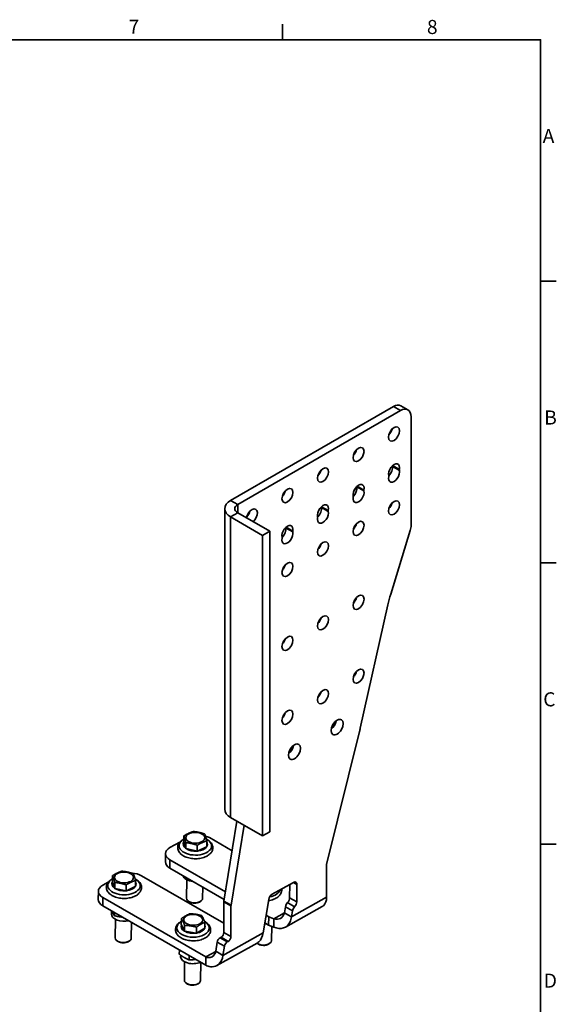
# Model space of a CAD drawing. Units: millimetres. Extents: x 24 to 2352, y 8 to 1660.
# Drawn here: x 1818 to 2352, y 681 to 1660 of the extents above; entities that cross this region are included whole.
import ezdxf

# ---------------------------------------------------------------- set-up
doc = ezdxf.new("R2010")
doc.units = ezdxf.units.MM
doc.header["$LTSCALE"] = 4
for name, color, linetype, lineweight in [('Border_0', 7, 'Continuous', 35), ('Border_2', 7, 'Continuous', 35), ('Visible Edges(ISO)', 7, 'Continuous', 35), ('Visible Tangent Edges(ISO)', 7, 'Continuous', 35)]:
    doc.layers.add(name, color=color, linetype=linetype, lineweight=lineweight)
doc.styles.add('Border_1', font='arial.ttf')

# ---------------------------------------------------------------- blocks, each defined once
blk = doc.blocks.new('Borders Default Border')
at = {"layer": 'Border_0'}
for p, q in [((519.75, 410), (519.75, 413.9)), ((584, 350), (587.9, 350)), ((584, 280), (587.9, 280)), ((584, 210), (587.9, 210))]:
    blk.add_line(p, q, dxfattribs=at)
at = {"layer": 'Border_0', "flags": 128}
blk.add_lwpolyline([(10, 10), (10, 410), (584, 410), (584, 10), (10, 10)], dxfattribs=at)
at = {"layer": 'Border_2', "char_height": 3.5, "attachment_point": 7, "style": 'Border_1'}
for s, insert in [('7', (481.51, 410.4)), ('8', (555.72, 410.34)), ('A', (584.51, 383.25)), ('B', (584.89, 313.25)), ('C', (584.64, 243.19)), ('D', (584.78, 173.25))]:
    blk.add_mtext(s, dxfattribs=dict(at, insert=insert))

msp = doc.modelspace()

# ---------------------------------------------------------------- linework, layer by layer
at = {"layer": 'Visible Edges(ISO)'}
for p, q in [((2027.5162, 1181.8412), (2189.4436, 1275.3301)), ((2196.9436, 1276.073), (2204.0147, 1271.9905)), ((2034.5873, 1177.7588), (2196.5147, 1271.2476)), ((2207.1213, 1265.1239), (2207.1213, 1157.4214)), ((2021.6583, 874.8385), (2021.6583, 1173.6763)), ((2027.5162, 1165.5113), (2059.336, 1147.1401)), ((2034.5873, 1169.5938), (2066.4071, 1151.2226)), ((2059.336, 1147.1401), (2066.4071, 1151.2226)), ((2059.336, 1147.1401), (2059.336, 848.3024)), ((2066.4071, 1151.2226), (2066.4071, 852.3849)), ((2206.2567, 1152.0789), (2186.8603, 1088.8615)), ((2184.0091, 1078.1198), (2156.5634, 955.3041)), ((2155.814, 952.129), (2122.9756, 819.9801)), ((2020.9072, 783.5294), (2033.8646, 863.0083)), ((2059.336, 848.3024), (2027.5162, 866.6736)), ((2027.9783, 779.4469), (2040.9357, 858.9258)), ((2059.336, 848.3024), (2066.4071, 852.3849)), ((1977.1293, 842.2398), (1967.1596, 836.6526)), ((1981.052, 842.4567), (1981.1271, 848.4172)), ((1982.9778, 835.7782), (1981.0835, 842.3849)), ((2003.7321, 837.3845), (2003.8072, 843.345)), ((2029.0545, 833.5038), (2006.4067, 846.5795)), ((1983.0084, 835.6335), (1983.0835, 841.5939)), ((1994.1689, 833.174), (1983.1888, 835.6297)), ((1994.3484, 833.0973), (1994.4235, 839.0578)), ((2003.5836, 837.3529), (1994.4978, 833.2018)), ((1962.6637, 822.494), (1962.7674, 830.7179)), ((2022.4011, 792.6923), (1967.1607, 824.5853)), ((1967.0571, 816.3614), (2021.1667, 785.1212)), ((2122.9756, 819.9801), (2122.9756, 787.3263)), ((1909.9763, 802.8255), (1910.0515, 808.786)), ((1932.866, 798.0792), (1932.9411, 804.0397)), ((1938.8795, 808.736), (2020.8481, 761.4114)), ((1983.9477, 804.7229), (1983.7167, 786.3941)), ((1895.9473, 793.2706), (1895.8436, 785.0466)), ((1905.6717, 802.1935), (1900.3395, 799.2052)), ((1912.1993, 796.1742), (1910.0126, 802.7541)), ((1912.2347, 796.0299), (1912.3098, 801.9904)), ((1923.4983, 793.7309), (1912.4168, 796.0287)), ((1923.6795, 793.6568), (1923.7546, 799.6173)), ((1932.7207, 798.0455), (1923.8258, 793.7635)), ((1999.857, 797.4244), (1999.7154, 786.1925)), ((2090.0572, 802.0844), (2068.923, 790.2404)), ((2086.4192, 800.0456), (2086.2531, 786.8661)), ((2093.3241, 782.7837), (2093.5406, 799.9536)), ((1900.3406, 787.138), (2002.8711, 727.942)), ((2065.4151, 784.9937), (2059.8437, 751.9459)), ((1900.237, 778.9141), (2002.7675, 719.7181)), ((1986.7781, 782.6816), (1985.8987, 783.2191)), ((1996.5613, 782.5583), (1997.4541, 783.0735)), ((2020.8481, 782.8307), (2020.8481, 752.3809)), ((2027.9191, 748.2985), (2027.9191, 778.7483)), ((2082.0644, 777.872), (2081.0538, 771.8778)), ((2082.0757, 757.5691), (2118.7281, 778.1099)), ((2088.1249, 767.7953), (2089.1354, 773.7895)), ((1909.0789, 773.3776), (1909.0413, 770.3924)), ((1912.0405, 772.0993), (1912.0001, 768.8944)), ((1912.9769, 765.2547), (1912.7458, 746.9259)), ((1978.4584, 760.0815), (1978.5335, 766.042)), ((2065.4486, 767.8388), (2062.7825, 769.3781)), ((2065.4486, 767.8388), (2065.3449, 759.6149)), ((2070.5412, 765.8657), (2065.4486, 767.8388)), ((2070.5412, 765.8657), (2070.4894, 761.7537)), ((2081.0538, 771.8778), (2084.5894, 769.8365)), ((2084.5894, 769.8365), (2088.1249, 767.7953)), ((1928.9414, 762.3415), (1928.7446, 746.7242)), ((1981.6943, 753.5571), (1978.511, 760.0121)), ((1981.7461, 753.4149), (1981.8212, 759.3754)), ((1993.4959, 751.6151), (1993.571, 757.5756)), ((2001.8242, 756.4412), (1993.6307, 751.7288)), ((2001.9581, 756.482), (2002.0332, 762.4425)), ((2061.5098, 761.8291), (2065.3449, 759.6149)), ((2065.3449, 759.6149), (2070.4376, 757.6417)), ((2068.4143, 758.4257), (2068.2347, 744.1771)), ((2070.4894, 761.7537), (2070.4376, 757.6417)), ((1993.3099, 751.6802), (1981.933, 753.4228)), ((2018.0196, 747.482), (2017.0209, 746.9053)), ((1915.8073, 743.2133), (1914.9278, 743.7509)), ((1925.5905, 743.09), (1926.4832, 743.6052)), ((1976.5538, 734.8525), (1976.5011, 730.6652)), ((2012.7688, 733.6094), (2014.2516, 742.705)), ((2013.938, 719.3834), (2053.7944, 741.7197)), ((2019.8399, 729.527), (2021.3227, 738.6225)), ((2024.092, 742.8229), (2025.0907, 743.3995)), ((2055.2974, 740.6662), (2054.418, 741.2037)), ((2065.0806, 740.5429), (2065.9734, 741.0581)), ((1977.847, 729.6999), (1977.8284, 728.2218)), ((1986.3518, 729.1956), (1986.299, 725.0084)), ((2002.7675, 719.7181), (2002.8711, 727.942)), ((2016.3043, 731.5682), (2012.7688, 733.6094)), ((2019.8399, 729.527), (2016.3043, 731.5682)), ((1981.7639, 723.0841), (1981.5329, 704.7553)), ((1997.7592, 722.6096), (1997.5316, 704.5536)), ((1984.5944, 701.0427), (1983.7149, 701.5803)), ((1994.3776, 700.9194), (1995.2703, 701.4346))]:
    msp.add_line(p, q, dxfattribs=at)
for centre, major_axis, ratio, start_param, end_param in [((2189.4436, 1263.0827), (7.5, 12.9904), 0.57735027, 0, 0.78539816), ((2196.5147, 1259.0002), (7.5, 12.9904), 0.57735027, 5.49778714, 7.06858347), ((2183.0797, 1252.0599), (-3.875, -6.7117), 0.57735027, 1.14909979, 1.99249286), ((2147.7243, 1231.6475), (-3.875, -6.7117), 0.57735027, 1.14909979, 1.99249286), ((2190.1508, 1211.2351), (3.875, 6.7117), 0.57735027, 5.23848069, 8.89868625), ((2183.0797, 1211.2351), (-3.875, -6.7117), 0.57735027, 1.12302116, 2.61550095), ((2189.7435, 1217.1237), (1, 1.7321), 0.57735027, 2.45009671, 2.61550095), ((2112.369, 1211.2351), (-3.875, -6.7117), 0.57735027, 1.14909979, 1.99249286), ((2190.1508, 1207.1526), (-3.875, -6.7117), 0.57735027, 5.23848069, 8.89868625), ((2183.487, 1205.3465), (1, 1.7321), 0.57735027, 5.23848069, 5.7570936), ((2196.8146, 1213.0412), (-1, -1.7321), 0.57735027, 5.23848069, 5.7570936), ((2154.7954, 1190.8227), (3.875, 6.7117), 0.57735027, 5.23848069, 8.89868625), ((2147.7243, 1190.8227), (-3.875, -6.7117), 0.57735027, 1.12302116, 2.61550095), ((2154.3882, 1196.7113), (1, 1.7321), 0.57735027, 2.45009671, 2.61550095), ((2077.0137, 1190.8227), (-3.875, -6.7117), 0.57735027, 1.14909979, 1.99249286), ((2154.7954, 1186.7402), (-3.875, -6.7117), 0.57735027, 5.23848069, 8.89868625), ((2148.1316, 1184.9341), (1, 1.7321), 0.57735027, 5.23848069, 5.7570936), ((2161.4592, 1192.6288), (-1, -1.7321), 0.57735027, 5.23848069, 5.7570936), ((2041.6583, 1173.6763), (-20, 0), 0.57735027, 5.49778714, 7.06858347), ((2041.6583, 1173.6763), (-10, 0), 0.57735027, 5.49778714, 7.06858347), ((2119.4401, 1170.4103), (3.875, 6.7117), 0.57735027, 5.23848069, 8.89868625), ((2112.369, 1170.4103), (-3.875, -6.7117), 0.57735027, 1.12302116, 2.61550095), ((2119.0328, 1176.2989), (1, 1.7321), 0.57735027, 2.45009671, 2.61550095), ((2183.0797, 1178.5753), (-3.875, -6.7117), 0.57735027, 1.14909979, 1.99249286), ((2048.7294, 1166.3278), (3.875, 6.7117), 0.57735027, 4.1330899, 8.43328071), ((2041.6583, 1170.4103), (-3.875, -6.7117), 0.57735027, 1.14909979, 1.99249286), ((2119.4401, 1166.3278), (-3.875, -6.7117), 0.57735027, 5.23848069, 8.89868625), ((2112.7763, 1164.5217), (1, 1.7321), 0.57735027, 5.23848069, 5.7570936), ((2126.1039, 1172.2164), (-1, -1.7321), 0.57735027, 5.23848069, 5.7570936), ((2084.0847, 1149.9979), (3.875, 6.7117), 0.57735027, 5.23848069, 8.89868625), ((2147.7243, 1158.1628), (-3.875, -6.7117), 0.57735027, 1.14909979, 1.99249286), ((2196.5147, 1151.2977), (7.5, 12.9904), 0.57735027, 5.09122032, 5.49778714), ((2084.0847, 1145.9154), (-3.875, -6.7117), 0.57735027, 5.23848069, 8.89868625), ((2077.0137, 1149.9979), (-3.875, -6.7117), 0.57735027, 1.12302116, 2.61550095), ((2083.6775, 1155.8865), (1, 1.7321), 0.57735027, 2.45009671, 2.61550095), ((2090.7485, 1151.804), (-1, -1.7321), 0.57735027, 5.23848069, 5.7570936), ((2077.4209, 1144.1093), (1, 1.7321), 0.57735027, 5.23848069, 5.7570936), ((2112.369, 1137.7504), (-3.875, -6.7117), 0.57735027, 1.14909979, 1.99249286), ((2077.0137, 1117.338), (-3.875, -6.7117), 0.57735027, 1.14909979, 1.99249286), ((2251.8069, 1094.0694), (50, 86.6025), 0.57735027, 1.94962766, 2.06816667), ((2147.7243, 1084.6781), (-3.875, -6.7117), 0.57735027, 1.14909979, 1.99249286), ((2112.369, 1064.2657), (-3.875, -6.7117), 0.57735027, 1.14909979, 1.99249286), ((2077.0137, 1043.8533), (-3.875, -6.7117), 0.57735027, 1.14909979, 1.99249286), ((2147.7243, 1011.1935), (-3.875, -6.7117), 0.57735027, 1.14909979, 1.99249286), ((2112.369, 990.781), (-3.875, -6.7117), 0.57735027, 1.14909979, 1.99249286), ((2077.0137, 970.3686), (-3.875, -6.7117), 0.57735027, 1.14909979, 1.99249286), ((2126.5111, 960.5707), (-4.25, -7.3612), 0.57735027, 0.98250541, 2.15908725), ((2088.7656, 939.3546), (50, 86.6025), 0.57735027, 5.17453734, 5.20975932), ((2084.0847, 936.0758), (-4.25, -7.3612), 0.57735027, 0.98250541, 2.15908725), ((2041.6583, 874.8385), (-20, 0), 0.57735027, 0, 0.78539816), ((1992.3925, 839.9571), (-12.0283, 0.1516), 0.56882413, 5.94268801, 6.96217758), ((1995.8012, 840.636), (-14.9988, 0.1891), 0.56882413, 3.93421451, 4.25612527), ((1992.3925, 839.9571), (12.0283, -0.1516), 0.56882413, 5.95085053, 6.61552008), ((1977.7662, 830.5289), (-14.9988, 0.1891), 0.56882413, 5.50501084, 7.07580717), ((1992.3925, 839.9571), (-12.0283, 0.1516), 0.56882413, 0.70670025, 1.72618983), ((1992.3925, 839.9571), (12.0283, -0.1516), 0.56882413, 4.89549045, 5.91498003), ((1977.6625, 822.3049), (-14.9988, 0.1891), 0.56882413, 0, 0.79262186), ((1928.2741, 802.7925), (-14.9988, 0.1891), 0.56882413, 3.93421451, 4.65847236), ((1992.0112, 809.7094), (-11.999, 0.1512), 0.56882413, 0.15478257, 1.43046115), ((1910.9461, 793.0815), (-14.9988, 0.1891), 0.56882413, 5.50501084, 7.07580717), ((1921.4216, 800.4888), (-12.0283, 0.1516), 0.56882413, 5.96797921, 6.98746879), ((1921.4216, 800.4888), (-12.0283, 0.1516), 0.56882413, 0.73199146, 1.75148104), ((1921.4216, 800.4888), (12.0283, -0.1516), 0.56882413, 4.92078166, 5.94027124), ((1921.4216, 800.4888), (12.0283, -0.1516), 0.56882413, 5.97811185, 6.58825876), ((2090.0054, 797.9725), (2.5, 4.3301), 0.57735027, 5.48312638, 7.0539227), ((1910.8424, 784.8576), (-14.9988, 0.1891), 0.56882413, 0, 0.79262186), ((1991.716, 786.2933), (7.9994, -0.1008), 0.56882413, 3.14159265, 6.28318531), ((2023.6765, 784.4637), (2, 3.4641), 0.57735027, 2.15130018, 2.35619449), ((2068.8712, 786.1284), (2.5, 4.3301), 0.57735027, 0.7707374, 2.14378792), ((2082.7179, 784.885), (2.5, 4.3301), 0.57735027, 4.33451613, 5.48312638), ((1991.7033, 785.2843), (6.7726, -0.0854), 0.56882413, 3.90531369, 5.51946427), ((2030.7476, 780.3812), (-2, -3.4641), 0.57735027, 5.29289283, 5.49778714), ((2085.5205, 779.0067), (2.5, 4.3301), 0.57735027, 1.19292348, 2.14378792), ((2092.5915, 774.9242), (-2.5, -4.3301), 0.57735027, 4.33451613, 5.28538057), ((2089.789, 780.8025), (-2.5, -4.3301), 0.57735027, 1.19292348, 2.34153372), ((1921.0404, 770.2412), (-11.999, 0.1512), 0.56882413, 0, 2.01034544), ((1990.2087, 758.3182), (-12.0283, 0.1516), 0.56882413, 6.05522632, 7.0747159), ((1990.2087, 758.3182), (12.0283, -0.1516), 0.56882413, 5.00802877, 6.02751835), ((1990.2087, 758.3182), (12.0283, -0.1516), 0.56882413, 6.07582558, 6.49054504), ((2060.5305, 767.694), (11.999, -0.1512), 0.56882413, 4.78784618, 4.92386227), ((1920.7452, 746.8251), (7.9994, -0.1008), 0.56882413, 3.14159265, 6.28318531), ((1990.2087, 758.3182), (-12.0283, 0.1516), 0.56882413, 0.81923856, 1.83872814), ((2017.0209, 743.6394), (2, 3.4641), 0.57735027, 0.78539816, 2.15130018), ((2018.0196, 750.7479), (2, 3.4641), 0.57735027, 3.92699082, 5.49778714), ((2025.0907, 746.6655), (-2, -3.4641), 0.57735027, 0.78539816, 2.35619449), ((2060.2353, 744.2779), (7.9994, -0.1008), 0.56882413, 3.77011561, 6.28318531), ((1920.7325, 745.8161), (6.7726, -0.0854), 0.56882413, 3.90531369, 5.51946427), ((2024.092, 739.5569), (-2, -3.4641), 0.57735027, 3.92699082, 5.29289283), ((2060.2226, 743.2689), (6.7726, -0.0854), 0.56882413, 3.90531369, 5.51946427), ((1989.8274, 728.0706), (-11.999, 0.1512), 0.56882413, 0, 2.27196805), ((1989.5323, 704.6544), (7.9994, -0.1008), 0.56882413, 3.14159265, 6.28318531), ((1989.5195, 703.6455), (6.7726, -0.0854), 0.56882413, 3.90531369, 5.51946427)]:
    msp.add_ellipse(centre, major_axis=major_axis, ratio=ratio, start_param=start_param, end_param=end_param, dxfattribs=at)
for centre, major_axis, ratio in [((2190.1508, 1247.9775), (-3.875, -6.7117), 0.57735027), ((2154.7954, 1227.5651), (-3.875, -6.7117), 0.57735027), ((2119.4401, 1207.1526), (-3.875, -6.7117), 0.57735027), ((2084.0847, 1186.7402), (-3.875, -6.7117), 0.57735027), ((2190.1508, 1174.4928), (-3.875, -6.7117), 0.57735027), ((2154.7954, 1154.0804), (-3.875, -6.7117), 0.57735027), ((2119.4401, 1133.6679), (-3.875, -6.7117), 0.57735027), ((2084.0847, 1113.2555), (-3.875, -6.7117), 0.57735027), ((2154.7954, 1080.5957), (3.875, 6.7117), 0.57735027), ((2119.4401, 1060.1833), (3.875, 6.7117), 0.57735027), ((2084.0847, 1039.7708), (3.875, 6.7117), 0.57735027), ((2154.7954, 1007.111), (3.875, 6.7117), 0.57735027), ((2119.4401, 986.6986), (3.875, 6.7117), 0.57735027), ((2084.0847, 966.2861), (3.875, 6.7117), 0.57735027), ((2133.5822, 956.4882), (4.25, 7.3612), 0.57735027), ((2091.1558, 931.9933), (4.25, 7.3612), 0.57735027), ((1992.4746, 846.4704), (-9.4492, 0.1191), 0.56882413), ((1921.5037, 807.0022), (9.4492, -0.1191), 0.56882413), ((1990.2908, 764.8316), (-9.4492, 0.1191), 0.56882413)]:
    msp.add_ellipse(centre, major_axis=major_axis, ratio=ratio, dxfattribs=at)
for points, weights in [([(1981.1271, 848.4172), (1985.8274, 851.2287), (1990.5108, 852.7044)], [1, 1.15470053838, 1]), ([(1990.5108, 852.7044), (1996.1892, 852.1042), (2001.8508, 850.1682)], [1, 1.15470053838, 1]), ([(1981.0835, 842.3849), (1981.0678, 842.4209), (1981.052, 842.4567)], [1, 1.00091193703, 1.00176111888]), ([(1983.0835, 841.5939), (1982.1137, 845.6735), (1981.1271, 848.4172)], [1, 1.15470053838, 1]), ([(2003.8072, 843.345), (1999.1238, 841.8693), (1994.4235, 839.0578)], [1, 1.15470053838, 1]), ([(2001.8508, 850.1682), (2002.8374, 847.4245), (2003.8072, 843.345)], [1, 1.15470053838, 1]), ([(1983.0084, 835.6335), (1982.993, 835.7063), (1982.9778, 835.7782)], [1.00176111888, 1.00091193703, 1]), ([(1983.1888, 835.6297), (1983.099, 835.6318), (1983.0084, 835.6335)], [1, 1.00091193703, 1.00176111888]), ([(1994.4235, 839.0578), (1988.762, 840.9938), (1983.0835, 841.5939)], [1, 1.15470053838, 1]), ([(1994.3484, 833.0973), (1994.2583, 833.136), (1994.1689, 833.174)], [1.00176111888, 1.00091193703, 1]), ([(1994.4978, 833.2018), (1994.4234, 833.15), (1994.3484, 833.0973)], [1, 1.00091193703, 1.00176111888]), ([(2003.7321, 837.3845), (2003.6575, 837.3688), (2003.5836, 837.3529)], [1.00176111888, 1.00091193703, 1]), ([(1910.0515, 808.786), (1914.6531, 811.6651), (1919.238, 813.2084)], [1, 1.15470053838, 1]), ([(1919.238, 813.2084), (1924.9688, 812.6898), (1930.6828, 810.8353)], [1, 1.15470053838, 1]), ([(1912.3098, 801.9904), (1911.189, 806.0561), (1910.0515, 808.786)], [1, 1.15470053838, 1]), ([(1932.9411, 804.0397), (1928.3563, 802.4964), (1923.7546, 799.6173)], [1, 1.15470053838, 1]), ([(1930.6828, 810.8353), (1931.8204, 808.1054), (1932.9411, 804.0397)], [1, 1.15470053838, 1]), ([(1910.0126, 802.7541), (1909.9946, 802.7898), (1909.9763, 802.8255)], [1, 1.00091193703, 1.00176111888]), ([(1912.2347, 796.0299), (1912.2169, 796.1026), (1912.1993, 796.1742)], [1.00176111888, 1.00091193703, 1]), ([(1912.4168, 796.0287), (1912.3261, 796.0295), (1912.2347, 796.0299)], [1, 1.00091193703, 1.00176111888]), ([(1923.7546, 799.6173), (1918.0406, 801.4718), (1912.3098, 801.9904)], [1, 1.15470053838, 1]), ([(1923.6795, 793.6568), (1923.5886, 793.6942), (1923.4983, 793.7309)], [1.00176111888, 1.00091193703, 1]), ([(1923.8258, 793.7635), (1923.7529, 793.7106), (1923.6795, 793.6568)], [1, 1.00091193703, 1.00176111888]), ([(1932.866, 798.0792), (1932.7931, 798.0625), (1932.7207, 798.0455)], [1.00176111888, 1.00091193703, 1]), ([(1908.729, 774.0112), (1909.2442, 773.0635), (1909.7439, 772.2318)], [1.01890452208, 1.01780120055, 1]), ([(1909.7439, 772.2318), (1910.7887, 770.4931), (1912.0001, 768.8944)], [1, 1.0379548493, 1]), ([(1912.0001, 768.8944), (1915.6389, 768.0499), (1918.7946, 767.6728)], [1, 1.0379548493, 1]), ([(1918.7946, 767.6728), (1919.3557, 767.6057), (1919.9194, 767.5504)], [1, 1.00654360475, 1.0108309095]), ([(1978.5335, 766.042), (1982.773, 769.1433), (1986.9957, 770.9088)], [1, 1.15470053838, 1]), ([(1981.8212, 759.3754), (1980.1858, 763.3766), (1978.5335, 766.042)], [1, 1.15470053838, 1]), ([(1986.9957, 770.9088), (1992.879, 770.6769), (1998.7456, 769.1091)], [1, 1.15470053838, 1]), ([(1998.7456, 769.1091), (2000.3978, 766.4437), (2002.0332, 762.4425)], [1, 1.15470053838, 1]), ([(1978.511, 760.0121), (1978.4848, 760.0469), (1978.4584, 760.0815)], [1, 1.00091193703, 1.00176111888]), ([(1993.571, 757.5756), (1987.7045, 759.1434), (1981.8212, 759.3754)], [1, 1.15470053838, 1]), ([(2002.0332, 762.4425), (1997.8106, 760.677), (1993.571, 757.5756)], [1, 1.15470053838, 1]), ([(2001.9581, 756.482), (2001.8909, 756.4618), (2001.8242, 756.4412)], [1.00176111888, 1.00091193703, 1]), ([(1981.7461, 753.4149), (1981.7201, 753.4865), (1981.6943, 753.5571)], [1.00176111888, 1.00091193703, 1]), ([(1981.933, 753.4228), (1981.8399, 753.4191), (1981.7461, 753.4149)], [1, 1.00091193703, 1.00176111888]), ([(1993.4959, 751.6151), (1993.4025, 751.648), (1993.3099, 751.6802)], [1.00176111888, 1.00091193703, 1]), ([(1993.6307, 751.7288), (1993.5636, 751.6724), (1993.4959, 751.6151)], [1, 1.00091193703, 1.00176111888]), ([(1976.5011, 730.6652), (1979.1213, 728.7404), (1981.3949, 727.4277)], [1, 1.0379548493, 1]), ([(1981.3949, 727.4277), (1983.6685, 726.115), (1986.299, 725.0084)], [1, 1.0379548493, 1]), ([(1986.299, 725.0084), (1989.7329, 725.1111), (1992.7116, 725.5238)], [1, 1.0363399045, 1.0030924607])]:
    msp.add_rational_spline(points, weights, degree=2, dxfattribs=at)
for points, knots in [([(2003.3695, 845.1264), (2003.9841, 844.8156), (2004.5688, 844.4765), (2006.4514, 843.2184), (2007.5834, 842.1606), (2009.1513, 839.8466), (2009.6462, 838.6172), (2009.9271, 836.2494), (2009.8055, 835.1375), (2009.092, 833.0163), (2008.4884, 832.0162), (2006.8119, 830.0858), (2005.6751, 829.1925), (2002.9656, 827.6294), (2001.3595, 826.9859), (1997.9155, 826.0528), (1996.0781, 825.7635), (1992.3593, 825.5521), (1990.4792, 825.6269), (1986.834, 826.1317), (1985.0696, 826.5619), (1981.8055, 827.7647), (1980.3081, 828.5399), (1977.7642, 830.4137), (1976.7074, 831.5125), (1975.3243, 833.8689), (1974.9275, 835.0928), (1974.8038, 837.4285), (1974.9958, 838.5211), (1975.8372, 840.6146), (1976.5103, 841.6025), (1978.3326, 843.4984), (1979.5458, 844.3677), (1980.9737, 845.1158), (1981.0298, 845.1449), (1981.0862, 845.1736)], [0.88032409, 0.88032409, 0.88032409, 0.88032409, 1.02127893, 1.02127893, 1.36301544, 1.36301544, 1.66542251, 1.66542251, 1.92142298, 1.92142298, 2.18884853, 2.18884853, 2.50395711, 2.50395711, 2.84705181, 2.84705181, 3.18927504, 3.18927504, 3.52826889, 3.52826889, 3.86783824, 3.86783824, 4.21119196, 4.21119196, 4.55068483, 4.55068483, 4.8443493, 4.8443493, 5.09850651, 5.09850651, 5.3714081, 5.3714081, 5.69288345, 5.69288345, 5.70597435, 5.70597435, 5.70597435, 5.70597435]), ([(1908.6036, 789.6309), (1907.2716, 790.5222), (1906.1406, 791.5806), (1904.575, 793.8952), (1904.0814, 795.1245), (1903.8026, 797.4919), (1903.9251, 798.6036), (1904.6403, 800.7244), (1905.2448, 801.7244), (1906.9232, 803.6543), (1908.061, 804.5473), (1909.5724, 805.4182), (1909.7901, 805.5371), (1910.012, 805.6522)], [0, 0, 0, 0, 0.34171296, 0.34171296, 0.64400721, 0.64400721, 0.89997568, 0.89997568, 1.16746755, 1.16746755, 1.48266247, 1.48266247, 1.53445, 1.53445, 1.53445, 1.53445]), ([(1932.4962, 805.6084), (1933.2875, 805.2023), (1934.0284, 804.7488), (1935.9714, 803.3157), (1937.0272, 802.2164), (1938.4079, 799.8595), (1938.8034, 798.6358), (1938.9251, 796.3006), (1938.7323, 795.2082), (1937.8892, 793.1151), (1937.2151, 792.1272), (1935.391, 790.2318), (1934.1767, 789.3629), (1931.3353, 787.876), (1929.6823, 787.2797), (1926.174, 786.4472), (1924.3203, 786.2097), (1920.5925, 786.1008), (1918.7195, 786.2266), (1915.1097, 786.8315), (1913.374, 787.3111), (1910.639, 788.4278), (1909.5674, 788.986), (1908.6036, 789.6309)], [3.00748695, 3.00748695, 3.00748695, 3.00748695, 3.18991243, 3.18991243, 3.5293701, 3.5293701, 3.82292142, 3.82292142, 4.07706287, 4.07706287, 4.35004018, 4.35004018, 4.67159398, 4.67159398, 5.01550773, 5.01550773, 5.35711853, 5.35711853, 5.69594369, 5.69594369, 6.03591425, 6.03591425, 6.28318531, 6.28318531, 6.28318531, 6.28318531]), ([(2078.295, 795.4926), (2078.3506, 795.1029), (2078.375, 794.7087), (2078.3461, 793.2329), (2078.0773, 792.1606), (2077.0899, 790.0964), (2076.3358, 789.1221), (2074.347, 787.271), (2073.0498, 786.4334), (2070.0722, 785.0366), (2068.3733, 784.4942), (2066.1356, 784.0426), (2065.6851, 783.964), (2065.2302, 783.8966)], [4.4004666, 4.4004666, 4.4004666, 4.4004666, 4.49266382, 4.49266382, 4.74620894, 4.74620894, 5.02610374, 5.02610374, 5.35394997, 5.35394997, 5.69820152, 5.69820152, 5.78361386, 5.78361386, 5.78361386, 5.78361386]), ([(2118.7281, 778.1099), (2118.7532, 778.1239), (2118.7781, 778.1381), (2119.3172, 778.4494), (2119.7921, 778.8152), (2121.9839, 781.0089), (2122.9647, 783.8835), (2122.9756, 787.3263)], [-0.504744543, -0.504744543, -0.504744543, -0.504744543, -0.5, -0.5, -0.401910116, -0.401910116, 0, 0, 0, 0]), ([(2070.4376, 757.6417), (2073.8606, 756.1742), (2077.2902, 755.8384), (2080.1654, 756.7447), (2083.0455, 757.6525), (2085.3567, 759.8032), (2086.7475, 762.8385), (2087.4232, 764.3129), (2087.8861, 765.9893), (2088.1249, 767.7953)], [0, 0, 0, 0, 0.63128717, 0.63128717, 0.63128717, 1.26362971, 1.26362971, 1.26362971, 1.57079633, 1.57079633, 1.57079633, 1.57079633]), ([(2081.0538, 771.8778), (2080.4704, 769.413), (2079.125, 767.4014), (2077.2405, 766.323), (2075.356, 765.2445), (2072.9487, 765.1087), (2070.5412, 765.8657)], [0, 0, 0, 0, 0.78539816, 0.78539816, 0.78539816, 1.57079633, 1.57079633, 1.57079633, 1.57079633]), ([(2001.7161, 763.2081), (2002.6896, 762.6742), (2003.5799, 762.0652), (2005.4999, 760.387), (2006.4174, 759.2274), (2007.4832, 756.8246), (2007.7203, 755.6235), (2007.5947, 753.35), (2007.2881, 752.2873), (2006.2269, 750.2372), (2005.4314, 749.27), (2003.3591, 747.4438), (2002.0214, 746.6237), (1998.979, 745.2748), (1997.2593, 744.7602), (1993.6642, 744.097), (1991.7912, 743.9456), (1988.063, 744.0062), (1986.2085, 744.2163), (1982.6711, 744.9864), (1980.9897, 745.5477), (1977.9518, 747.009), (1976.5966, 747.9115), (1974.439, 750.0085), (1973.6105, 751.1967), (1972.7301, 753.6109), (1972.5814, 754.7936), (1972.8087, 756.7193), (1973.0238, 757.475), (1973.3431, 758.1867)], [2.0812004, 2.0812004, 2.0812004, 2.0812004, 2.31114475, 2.31114475, 2.64452649, 2.64452649, 2.92402016, 2.92402016, 3.17782031, 3.17782031, 3.46146868, 3.46146868, 3.79211177, 3.79211177, 4.13635977, 4.13635977, 4.4770218, 4.4770218, 4.81575046, 4.81575046, 5.15653373, 5.15653373, 5.50079258, 5.50079258, 5.82902426, 5.82902426, 6.10119132, 6.10119132, 6.28318531, 6.28318531, 6.28318531, 6.28318531]), ([(1973.3431, 758.1867), (1973.8293, 759.2703), (1974.552, 760.2498), (1976.3116, 761.9587), (1977.3464, 762.6951), (1978.4992, 763.3223)], [0, 0, 0, 0, 0.277119121, 0.277119121, 0.55096913, 0.55096913, 0.55096913, 0.55096913]), ([(2059.8437, 751.9459), (2059.3529, 748.2342), (2057.8929, 745.0911), (2055.6542, 743.0605), (2055.0813, 742.5408), (2054.458, 742.0947), (2053.7924, 741.724)], [0, 0, 0, 0, 0.631287165, 0.631287165, 0.631287165, 0.792836807, 0.792836807, 0.792836807, 0.792836807]), ([(2002.7675, 719.7181), (2004.3136, 718.9648), (2005.8737, 718.4727), (2009.8253, 717.9238), (2012.1287, 718.3341), (2014.6448, 719.7917), (2015.1997, 720.1982), (2017.9206, 722.6673), (2019.3647, 725.8107), (2019.8399, 729.527)], [-1, -1, -1, -1, -0.80912418, -0.80912418, -0.5, -0.5, -0.40539779, -0.40539779, 0, 0, 0, 0]), ([(2012.7688, 733.6094), (2012.3155, 731.6304), (2011.3816, 729.94), (2009.7782, 728.5693), (2009.4556, 728.3407), (2008.0088, 727.5062), (2006.7227, 727.2257), (2004.5536, 727.3918), (2003.7054, 727.5997), (2002.8711, 727.942)], [0, 0, 0, 0, 0.40539779, 0.40539779, 0.5, 0.5, 0.80912418, 0.80912418, 1, 1, 1, 1])]:
    msp.add_open_spline(points, degree=3, knots=knots, dxfattribs=at)
at = {"layer": 'Visible Tangent Edges(ISO)'}
for p, q in [((2196.5147, 1271.2476), (2189.4436, 1275.3301)), ((2195.4476, 1211.8333), (2188.3766, 1215.9158)), ((2188.7456, 1216.5402), (2195.4476, 1212.6707)), ((2160.0923, 1191.4209), (2153.0212, 1195.5034)), ((2153.3903, 1196.1277), (2160.0923, 1192.2583)), ((2034.5873, 1177.7588), (2027.5162, 1181.8412)), ((2034.5873, 1169.5938), (2034.5873, 1177.7588)), ((2124.7369, 1171.0085), (2117.6659, 1175.091)), ((2118.0349, 1175.7153), (2124.7369, 1171.8459)), ((2034.5873, 1169.5938), (2027.5162, 1165.5113)), ((2027.5162, 1165.5113), (2027.5162, 866.6736)), ((2089.3816, 1150.5961), (2082.3105, 1154.6785)), ((2082.6796, 1155.3029), (2089.3816, 1151.4335)), ((1967.1607, 824.5853), (1967.0571, 816.3614)), ((2093.5406, 799.9536), (2089.952, 802.0255)), ((1900.3406, 787.138), (1900.237, 778.9141)), ((2020.9072, 783.5294), (2027.9783, 779.4469)), ((2086.2531, 786.8661), (2093.3241, 782.7837)), ((2122.9756, 787.3263), (2088.1249, 767.7953)), ((2027.9191, 778.7483), (2020.8481, 782.8307)), ((2089.1354, 773.7895), (2082.0644, 777.872)), ((2091.1903, 777.8634), (2084.1192, 781.9458)), ((2081.0199, 771.7381), (2070.5412, 765.8657)), ((2017.0209, 746.9053), (2024.092, 742.8229)), ((2025.0907, 743.3995), (2018.0196, 747.482)), ((2059.8437, 751.9459), (2019.8399, 729.527)), ((2020.8481, 752.3809), (2027.9191, 748.2985)), ((2021.3227, 738.6225), (2014.2516, 742.705)), ((2012.7361, 733.4705), (2002.8711, 727.942))]:
    msp.add_line(p, q, dxfattribs=at)
for centre, start_param, end_param in [((1992.3727, 838.3905), 2.35414049, 7.10678021), ((1921.4019, 798.9223), 2.36318038, 7.0977502), ((2060.892, 796.3751), 5.07254115, 6.11376711), ((1990.189, 756.7516), 2.38986091, 7.05655279)]:
    msp.add_ellipse(centre, major_axis=(16.113, -0.2031), ratio=0.56882413, start_param=start_param, end_param=end_param, dxfattribs=at)

# ---------------------------------------------------------------- block references
at = {"xscale": 4, "yscale": 4, "zscale": 4}
msp.add_blockref('Borders Default Border', (0, 0), dxfattribs=at)

doc.saveas('drawing.dxf')
